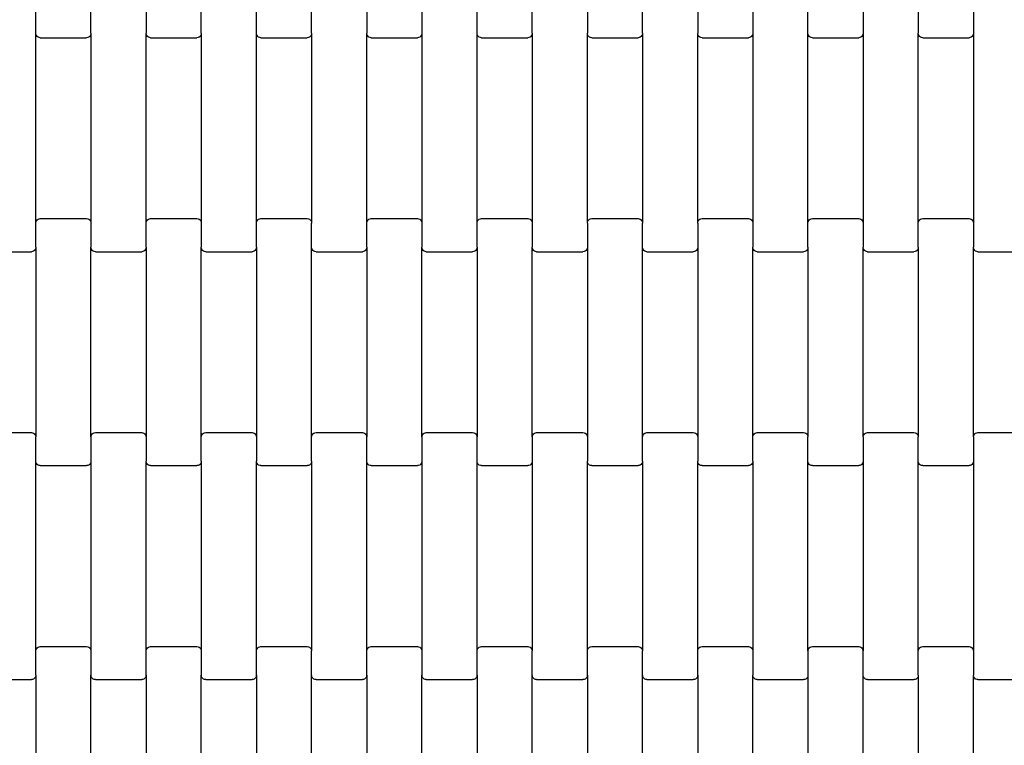
# Model space of a CAD drawing. Units: millimetres. Extents: x 1958 to 19758, y 1248 to 16048.
# Drawn here: x 10608 to 11054, y 8890 to 9219 of the extents above; entities that cross this region are included whole.
import ezdxf

# ---------------------------------------------------------------- set-up
doc = ezdxf.new("R2010")
doc.units = ezdxf.units.MM
doc.layers.add('wymiary 100', color=5, linetype='Continuous')
doc.layers.add('wymiary 100 strefy', color=5, linetype='Continuous')
doc.styles.get("Standard").update_dxf_attribs({"font": 'arial.ttf'})
doc.dimstyles.new('FK_rzuty 100_m', dxfattribs={"dimscale": 100, "dimtxt": 2.5, "dimasz": 2.5, "dimexe": 1.25, "dimexo": 0.625, "dimtad": 1, "dimlfac": 0.001, "dimrnd": 0.01, "dimzin": 1, "dimdsep": 46, "dimtxsty": 'Standard', "dimblk": 'OBLIQUE', "dimblk1": 'ARCHTICK', "dimblk2": 'OBLIQUE', "dimcen": 2.5, "dimadec": 0, "dimazin": 0, "dimtfac": 1, "dimtmove": 0, "dimatfit": 3, "dimfxl": 1, "dimarcsym": 0})
doc.dimstyles.new('FK_rzuty 100_STREFY', dxfattribs={"dimscale": 100, "dimtxt": 4, "dimasz": 2.5, "dimexe": 1.25, "dimexo": 0.625, "dimgap": 1, "dimtad": 1, "dimlfac": 0.001, "dimrnd": 0.01, "dimzin": 1, "dimdsep": 46, "dimtxsty": 'Standard', "dimblk": 'OBLIQUE', "dimcen": 2.5, "dimadec": 0, "dimazin": 0, "dimtfac": 1, "dimtmove": 0, "dimatfit": 3, "dimfxl": 1, "dimarcsym": 0})

# ---------------------------------------------------------------- blocks, each defined once
blk = doc.blocks.new('_Oblique')
at = {"color": 0, "linetype": 'ByBlock', "lineweight": -2}
blk.add_line((-0.5, -0.5), (0.5, 0.5), dxfattribs=at)
blk = doc.blocks.new('*D7')
at = {"layer": 'Defpoints', "color": 0, "transparency": 16777216}
for p in [(7955.88, 9218.4), (13249.25, 9218.4), (13249.25, 5678.23)]:
    blk.add_point(p, dxfattribs=at)
at = {"layer": 'wymiary 100 strefy', "color": 0, "lineweight": -2, "transparency": 16777216}
for p, q in [((7955.88, 9155.9), (7955.88, 5553.23)), ((13249.25, 9155.9), (13249.25, 5553.23)), ((7955.88, 5678.23), (13249.25, 5678.23))]:
    blk.add_line(p, q, dxfattribs=at)
at = {"layer": 'wymiary 100 strefy', "color": 0, "lineweight": -2, "transparency": 16777216, "xscale": 250, "yscale": 250, "zscale": 250, "rotation": 180}
blk.add_blockref('_Oblique', (7955.88, 5678.23), dxfattribs=at)
at = {"layer": 'wymiary 100 strefy', "color": 0, "lineweight": -2, "transparency": 16777216, "xscale": 250, "yscale": 250, "zscale": 250}
blk.add_blockref('_Oblique', (13249.25, 5678.23), dxfattribs=at)
at = {"layer": 'wymiary 100 strefy', "color": 0, "transparency": 16777216, "insert": (10602.56, 5982.46), "char_height": 400, "attachment_point": 5}
blk.add_mtext('5.29 m', dxfattribs=at)
blk = doc.blocks.new('*D9')
at = {"layer": 'Defpoints', "color": 0, "transparency": 16777216}
for p in [(9703.21, 9218.4), (11503.25, 9218.4), (11503.25, 7581.78)]:
    blk.add_point(p, dxfattribs=at)
at = {"layer": 'wymiary 100', "color": 0, "lineweight": -2, "transparency": 16777216}
for p, q in [((9703.21, 9155.9), (9703.21, 7456.78)), ((11503.25, 9155.9), (11503.25, 7456.78)), ((9703.21, 7581.78), (11503.25, 7581.78))]:
    blk.add_line(p, q, dxfattribs=at)
at = {"layer": 'wymiary 100', "color": 0, "lineweight": -2, "transparency": 16777216, "xscale": 250, "yscale": 250, "zscale": 250, "rotation": 180}
blk.add_blockref('_Oblique', (9703.21, 7581.78), dxfattribs=at)
at = {"layer": 'wymiary 100', "color": 0, "lineweight": -2, "transparency": 16777216, "xscale": 250, "yscale": 250, "zscale": 250}
blk.add_blockref('_Oblique', (11503.25, 7581.78), dxfattribs=at)
at = {"layer": 'wymiary 100', "color": 0, "transparency": 16777216, "insert": (10603.23, 7771.93), "char_height": 250, "attachment_point": 5}
blk.add_mtext('1.80', dxfattribs=at)
blk = doc.blocks.new('_ArchTick')
at = {"color": 0, "linetype": 'ByBlock', "const_width": 0.15}
blk.add_lwpolyline([(-0.5, -0.5), (0.5, 0.5)], dxfattribs=at)

msp = doc.modelspace()

# ---------------------------------------------------------------- linework, layer by layer
for p, q in [((10615.201, 9213.094), (10615.201, 9224.068)), ((10640.201, 9213.094), (10640.201, 9224.068)), ((10665.201, 9224.068), (10665.201, 9213.094)), ((10690.201, 9213.094), (10690.201, 9224.068)), ((10715.201, 9213.094), (10715.201, 9224.068)), ((10740.201, 9213.094), (10740.201, 9224.068)), ((10765.201, 9224.068), (10765.201, 9213.094)), ((10790.201, 9224.068), (10790.201, 9213.094)), ((10815.201, 9213.094), (10815.201, 9224.068)), ((10840.201, 9213.094), (10840.201, 9224.068)), ((10865.201, 9224.068), (10865.201, 9213.094)), ((10890.201, 9213.094), (10890.201, 9224.068)), ((10915.201, 9224.068), (10915.201, 9213.094)), ((10940.201, 9224.068), (10940.201, 9213.094)), ((10965.201, 9213.094), (10965.201, 9224.068)), ((10990.201, 9224.068), (10990.201, 9213.094)), ((11015.201, 9224.068), (11015.201, 9213.094)), ((11040.201, 9224.068), (11040.201, 9213.094)), ((10615.269, 9212.573), (10615.201, 9213.094)), ((10615.201, 9127.068), (10615.201, 9213.094)), ((10615.469, 9212.088), (10615.269, 9212.573)), ((10615.787, 9211.671), (10615.469, 9212.088)), ((10639.933, 9212.088), (10639.616, 9211.671)), ((10640.133, 9212.573), (10639.933, 9212.088)), ((10640.201, 9213.094), (10640.133, 9212.573)), ((10640.201, 9213.094), (10640.201, 9127.068)), ((10665.201, 9127.068), (10665.201, 9213.094)), ((10665.269, 9212.573), (10665.201, 9213.094)), ((10665.469, 9212.088), (10665.269, 9212.573)), ((10665.787, 9211.671), (10665.469, 9212.088)), ((10689.933, 9212.088), (10689.616, 9211.671)), ((10690.133, 9212.573), (10689.933, 9212.088)), ((10690.201, 9213.094), (10690.133, 9212.573)), ((10690.201, 9213.094), (10690.201, 9127.068)), ((10715.269, 9212.573), (10715.201, 9213.094)), ((10715.201, 9127.068), (10715.201, 9213.094)), ((10715.469, 9212.088), (10715.269, 9212.573)), ((10715.787, 9211.671), (10715.469, 9212.088)), ((10739.933, 9212.088), (10739.616, 9211.671)), ((10740.133, 9212.573), (10739.933, 9212.088)), ((10740.201, 9213.094), (10740.133, 9212.573)), ((10740.201, 9213.094), (10740.201, 9127.068)), ((10765.201, 9127.068), (10765.201, 9213.094)), ((10765.269, 9212.573), (10765.201, 9213.094)), ((10765.469, 9212.088), (10765.269, 9212.573)), ((10765.787, 9211.671), (10765.469, 9212.088)), ((10789.933, 9212.088), (10789.616, 9211.671)), ((10790.133, 9212.573), (10789.933, 9212.088)), ((10790.201, 9213.094), (10790.133, 9212.573)), ((10790.201, 9213.094), (10790.201, 9127.068)), ((10815.269, 9212.573), (10815.201, 9213.094)), ((10815.201, 9127.068), (10815.201, 9213.094)), ((10815.469, 9212.088), (10815.269, 9212.573)), ((10815.787, 9211.671), (10815.469, 9212.088)), ((10839.933, 9212.088), (10839.616, 9211.671)), ((10840.133, 9212.573), (10839.933, 9212.088)), ((10840.201, 9213.094), (10840.133, 9212.573)), ((10840.201, 9213.094), (10840.201, 9127.068)), ((10865.201, 9127.068), (10865.201, 9213.094)), ((10865.269, 9212.573), (10865.201, 9213.094)), ((10865.469, 9212.088), (10865.269, 9212.573)), ((10865.787, 9211.671), (10865.469, 9212.088)), ((10889.933, 9212.088), (10889.616, 9211.671)), ((10890.133, 9212.573), (10889.933, 9212.088)), ((10890.201, 9213.094), (10890.133, 9212.573)), ((10890.201, 9213.094), (10890.201, 9127.068)), ((10915.201, 9127.068), (10915.201, 9213.094)), ((10915.269, 9212.573), (10915.201, 9213.094)), ((10915.469, 9212.088), (10915.269, 9212.573)), ((10915.787, 9211.671), (10915.469, 9212.088)), ((10939.933, 9212.088), (10939.616, 9211.671)), ((10940.133, 9212.573), (10939.933, 9212.088)), ((10940.201, 9213.094), (10940.133, 9212.573)), ((10940.201, 9213.094), (10940.201, 9127.068)), ((10965.269, 9212.573), (10965.201, 9213.094)), ((10965.201, 9127.068), (10965.201, 9213.094)), ((10965.469, 9212.088), (10965.269, 9212.573)), ((10965.787, 9211.671), (10965.469, 9212.088)), ((10989.933, 9212.088), (10989.616, 9211.671)), ((10990.133, 9212.573), (10989.933, 9212.088)), ((10990.201, 9213.094), (10990.133, 9212.573)), ((10990.201, 9213.094), (10990.201, 9127.068)), ((11015.201, 9127.068), (11015.201, 9213.094)), ((11015.269, 9212.573), (11015.201, 9213.094)), ((11015.469, 9212.088), (11015.269, 9212.573)), ((11015.787, 9211.671), (11015.469, 9212.088)), ((11039.933, 9212.088), (11039.616, 9211.671)), ((11040.133, 9212.573), (11039.933, 9212.088)), ((11040.201, 9213.094), (11040.133, 9212.573)), ((11040.201, 9213.094), (11040.201, 9127.068)), ((10616.201, 9211.351), (10615.787, 9211.671)), ((10616.684, 9211.15), (10616.201, 9211.351)), ((10617.201, 9211.081), (10616.684, 9211.15)), ((10617.201, 9211.081), (10638.201, 9211.081)), ((10638.719, 9211.15), (10638.201, 9211.081)), ((10639.201, 9211.351), (10638.719, 9211.15)), ((10639.616, 9211.671), (10639.201, 9211.351)), ((10666.201, 9211.351), (10665.787, 9211.671)), ((10666.684, 9211.15), (10666.201, 9211.351)), ((10667.201, 9211.081), (10666.684, 9211.15)), ((10667.201, 9211.081), (10688.201, 9211.081)), ((10688.719, 9211.15), (10688.201, 9211.081)), ((10689.201, 9211.351), (10688.719, 9211.15)), ((10689.616, 9211.671), (10689.201, 9211.351)), ((10716.201, 9211.351), (10715.787, 9211.671)), ((10716.684, 9211.15), (10716.201, 9211.351)), ((10717.201, 9211.081), (10716.684, 9211.15)), ((10717.201, 9211.081), (10738.201, 9211.081)), ((10738.719, 9211.15), (10738.201, 9211.081)), ((10739.201, 9211.351), (10738.719, 9211.15)), ((10739.616, 9211.671), (10739.201, 9211.351)), ((10766.201, 9211.351), (10765.787, 9211.671)), ((10766.684, 9211.15), (10766.201, 9211.351)), ((10767.201, 9211.081), (10766.684, 9211.15)), ((10767.201, 9211.081), (10788.201, 9211.081)), ((10788.719, 9211.15), (10788.201, 9211.081)), ((10789.201, 9211.351), (10788.719, 9211.15)), ((10789.616, 9211.671), (10789.201, 9211.351)), ((10816.201, 9211.351), (10815.787, 9211.671)), ((10816.684, 9211.15), (10816.201, 9211.351)), ((10817.201, 9211.081), (10816.684, 9211.15)), ((10817.201, 9211.081), (10838.201, 9211.081)), ((10838.719, 9211.15), (10838.201, 9211.081)), ((10839.201, 9211.351), (10838.719, 9211.15)), ((10839.616, 9211.671), (10839.201, 9211.351)), ((10866.201, 9211.351), (10865.787, 9211.671)), ((10866.684, 9211.15), (10866.201, 9211.351)), ((10867.201, 9211.081), (10866.684, 9211.15)), ((10867.201, 9211.081), (10888.201, 9211.081)), ((10888.719, 9211.15), (10888.201, 9211.081)), ((10889.201, 9211.351), (10888.719, 9211.15)), ((10889.616, 9211.671), (10889.201, 9211.351)), ((10916.201, 9211.351), (10915.787, 9211.671)), ((10916.684, 9211.15), (10916.201, 9211.351)), ((10917.201, 9211.081), (10916.684, 9211.15)), ((10917.201, 9211.081), (10938.201, 9211.081)), ((10938.719, 9211.15), (10938.201, 9211.081)), ((10939.201, 9211.351), (10938.719, 9211.15)), ((10939.616, 9211.671), (10939.201, 9211.351)), ((10966.201, 9211.351), (10965.787, 9211.671)), ((10966.684, 9211.15), (10966.201, 9211.351)), ((10967.201, 9211.081), (10966.684, 9211.15)), ((10967.201, 9211.081), (10988.201, 9211.081)), ((10988.719, 9211.15), (10988.201, 9211.081)), ((10989.201, 9211.351), (10988.719, 9211.15)), ((10989.616, 9211.671), (10989.201, 9211.351)), ((11016.201, 9211.351), (11015.787, 9211.671)), ((11016.684, 9211.15), (11016.201, 9211.351)), ((11017.201, 9211.081), (11016.684, 9211.15)), ((11017.201, 9211.081), (11038.201, 9211.081)), ((11038.719, 9211.15), (11038.201, 9211.081)), ((11039.201, 9211.351), (11038.719, 9211.15)), ((11039.616, 9211.671), (11039.201, 9211.351)), ((10615.201, 9127.068), (10615.269, 9127.589)), ((10615.201, 9116.094), (10615.201, 9127.068)), ((10615.269, 9127.589), (10615.469, 9128.075)), ((10615.469, 9128.075), (10615.787, 9128.492)), ((10615.787, 9128.492), (10616.201, 9128.811)), ((10616.201, 9128.811), (10616.684, 9129.013)), ((10616.684, 9129.013), (10617.201, 9129.081)), ((10617.201, 9129.081), (10638.201, 9129.081)), ((10638.201, 9129.081), (10638.719, 9129.013)), ((10638.719, 9129.013), (10639.201, 9128.811)), ((10639.201, 9128.811), (10639.616, 9128.492)), ((10639.616, 9128.492), (10639.933, 9128.075)), ((10639.933, 9128.075), (10640.133, 9127.589)), ((10640.133, 9127.589), (10640.201, 9127.068)), ((10640.201, 9127.068), (10640.201, 9116.094)), ((10665.201, 9127.068), (10665.269, 9127.589)), ((10665.201, 9116.094), (10665.201, 9127.068)), ((10665.269, 9127.589), (10665.469, 9128.075)), ((10665.469, 9128.075), (10665.787, 9128.492)), ((10665.787, 9128.492), (10666.201, 9128.811)), ((10666.201, 9128.811), (10666.684, 9129.013)), ((10666.684, 9129.013), (10667.201, 9129.081)), ((10667.201, 9129.081), (10688.201, 9129.081)), ((10688.201, 9129.081), (10688.719, 9129.013)), ((10688.719, 9129.013), (10689.201, 9128.811)), ((10689.201, 9128.811), (10689.616, 9128.492)), ((10689.616, 9128.492), (10689.933, 9128.075)), ((10689.933, 9128.075), (10690.133, 9127.589)), ((10690.133, 9127.589), (10690.201, 9127.068)), ((10690.201, 9127.068), (10690.201, 9116.094)), ((10715.201, 9127.068), (10715.269, 9127.589)), ((10715.201, 9116.094), (10715.201, 9127.068)), ((10715.269, 9127.589), (10715.469, 9128.075)), ((10715.469, 9128.075), (10715.787, 9128.492)), ((10715.787, 9128.492), (10716.201, 9128.811)), ((10716.201, 9128.811), (10716.684, 9129.013)), ((10716.684, 9129.013), (10717.201, 9129.081)), ((10717.201, 9129.081), (10738.201, 9129.081)), ((10738.201, 9129.081), (10738.719, 9129.013)), ((10738.719, 9129.013), (10739.201, 9128.811)), ((10739.201, 9128.811), (10739.616, 9128.492)), ((10739.616, 9128.492), (10739.933, 9128.075)), ((10739.933, 9128.075), (10740.133, 9127.589)), ((10740.133, 9127.589), (10740.201, 9127.068)), ((10740.201, 9116.094), (10740.201, 9127.068)), ((10765.201, 9127.068), (10765.269, 9127.589)), ((10765.201, 9116.094), (10765.201, 9127.068)), ((10765.269, 9127.589), (10765.469, 9128.075)), ((10765.469, 9128.075), (10765.787, 9128.492)), ((10765.787, 9128.492), (10766.201, 9128.811)), ((10766.201, 9128.811), (10766.684, 9129.013)), ((10766.684, 9129.013), (10767.201, 9129.081)), ((10767.201, 9129.081), (10788.201, 9129.081)), ((10788.201, 9129.081), (10788.719, 9129.013)), ((10788.719, 9129.013), (10789.201, 9128.811)), ((10789.201, 9128.811), (10789.616, 9128.492)), ((10789.616, 9128.492), (10789.933, 9128.075)), ((10789.933, 9128.075), (10790.133, 9127.589)), ((10790.133, 9127.589), (10790.201, 9127.068)), ((10790.201, 9127.068), (10790.201, 9116.094)), ((10815.201, 9127.068), (10815.269, 9127.589)), ((10815.201, 9116.094), (10815.201, 9127.068)), ((10815.269, 9127.589), (10815.469, 9128.075)), ((10815.469, 9128.075), (10815.787, 9128.492)), ((10815.787, 9128.492), (10816.201, 9128.811)), ((10816.201, 9128.811), (10816.684, 9129.013)), ((10816.684, 9129.013), (10817.201, 9129.081)), ((10817.201, 9129.081), (10838.201, 9129.081)), ((10838.201, 9129.081), (10838.719, 9129.013)), ((10838.719, 9129.013), (10839.201, 9128.811)), ((10839.201, 9128.811), (10839.616, 9128.492)), ((10839.616, 9128.492), (10839.933, 9128.075)), ((10839.933, 9128.075), (10840.133, 9127.589)), ((10840.133, 9127.589), (10840.201, 9127.068)), ((10840.201, 9127.068), (10840.201, 9116.094)), ((10865.201, 9127.068), (10865.269, 9127.589)), ((10865.201, 9127.068), (10865.201, 9116.094)), ((10865.269, 9127.589), (10865.469, 9128.075)), ((10865.469, 9128.075), (10865.787, 9128.492)), ((10865.787, 9128.492), (10866.201, 9128.811)), ((10866.201, 9128.811), (10866.684, 9129.013)), ((10866.684, 9129.013), (10867.201, 9129.081)), ((10867.201, 9129.081), (10888.201, 9129.081)), ((10888.201, 9129.081), (10888.719, 9129.013)), ((10888.719, 9129.013), (10889.201, 9128.811)), ((10889.201, 9128.811), (10889.616, 9128.492)), ((10889.616, 9128.492), (10889.933, 9128.075)), ((10889.933, 9128.075), (10890.133, 9127.589)), ((10890.133, 9127.589), (10890.201, 9127.068)), ((10890.201, 9116.094), (10890.201, 9127.068)), ((10915.201, 9127.068), (10915.269, 9127.589)), ((10915.201, 9127.068), (10915.201, 9116.094)), ((10915.269, 9127.589), (10915.469, 9128.075)), ((10915.469, 9128.075), (10915.787, 9128.492)), ((10915.787, 9128.492), (10916.201, 9128.811)), ((10916.201, 9128.811), (10916.684, 9129.013)), ((10916.684, 9129.013), (10917.201, 9129.081)), ((10917.201, 9129.081), (10938.201, 9129.081)), ((10938.201, 9129.081), (10938.719, 9129.013)), ((10938.719, 9129.013), (10939.201, 9128.811)), ((10939.201, 9128.811), (10939.616, 9128.492)), ((10939.616, 9128.492), (10939.933, 9128.075)), ((10939.933, 9128.075), (10940.133, 9127.589)), ((10940.133, 9127.589), (10940.201, 9127.068)), ((10940.201, 9127.068), (10940.201, 9116.094)), ((10965.201, 9127.068), (10965.269, 9127.589)), ((10965.201, 9116.094), (10965.201, 9127.068)), ((10965.269, 9127.589), (10965.469, 9128.075)), ((10965.469, 9128.075), (10965.787, 9128.492)), ((10965.787, 9128.492), (10966.201, 9128.811)), ((10966.201, 9128.811), (10966.684, 9129.013)), ((10966.684, 9129.013), (10967.201, 9129.081)), ((10967.201, 9129.081), (10988.201, 9129.081)), ((10988.201, 9129.081), (10988.719, 9129.013)), ((10988.719, 9129.013), (10989.201, 9128.811)), ((10989.201, 9128.811), (10989.616, 9128.492)), ((10989.616, 9128.492), (10989.933, 9128.075)), ((10989.933, 9128.075), (10990.133, 9127.589)), ((10990.133, 9127.589), (10990.201, 9127.068)), ((10990.201, 9127.068), (10990.201, 9116.094)), ((11015.201, 9127.068), (11015.269, 9127.589)), ((11015.201, 9116.094), (11015.201, 9127.068)), ((11015.269, 9127.589), (11015.469, 9128.075)), ((11015.469, 9128.075), (11015.787, 9128.492)), ((11015.787, 9128.492), (11016.201, 9128.811)), ((11016.201, 9128.811), (11016.684, 9129.013)), ((11016.684, 9129.013), (11017.201, 9129.081)), ((11017.201, 9129.081), (11038.201, 9129.081)), ((11038.201, 9129.081), (11038.719, 9129.013)), ((11038.719, 9129.013), (11039.201, 9128.811)), ((11039.201, 9128.811), (11039.616, 9128.492)), ((11039.616, 9128.492), (11039.933, 9128.075)), ((11039.933, 9128.075), (11040.133, 9127.589)), ((11040.133, 9127.589), (11040.201, 9127.068)), ((11040.201, 9127.068), (11040.201, 9116.094)), ((10592.201, 9114.081), (10613.201, 9114.081)), ((10613.719, 9114.15), (10613.201, 9114.081)), ((10614.201, 9114.351), (10613.719, 9114.15)), ((10614.616, 9114.671), (10614.201, 9114.351)), ((10614.933, 9115.088), (10614.616, 9114.671)), ((10615.133, 9115.573), (10614.933, 9115.088)), ((10615.201, 9116.094), (10615.133, 9115.573)), ((10615.201, 9116.094), (10615.201, 9030.068)), ((10640.201, 9030.068), (10640.201, 9116.094)), ((10640.269, 9115.573), (10640.201, 9116.094)), ((10640.469, 9115.088), (10640.269, 9115.573)), ((10640.787, 9114.671), (10640.469, 9115.088)), ((10641.201, 9114.351), (10640.787, 9114.671)), ((10641.684, 9114.15), (10641.201, 9114.351)), ((10642.201, 9114.081), (10641.684, 9114.15)), ((10642.201, 9114.081), (10663.201, 9114.081)), ((10663.719, 9114.15), (10663.201, 9114.081)), ((10664.201, 9114.351), (10663.719, 9114.15)), ((10664.616, 9114.671), (10664.201, 9114.351)), ((10664.933, 9115.088), (10664.616, 9114.671)), ((10665.133, 9115.573), (10664.933, 9115.088)), ((10665.201, 9116.094), (10665.133, 9115.573)), ((10665.201, 9116.094), (10665.201, 9030.068)), ((10690.201, 9030.068), (10690.201, 9116.094)), ((10690.269, 9115.573), (10690.201, 9116.094)), ((10690.469, 9115.088), (10690.269, 9115.573)), ((10690.787, 9114.671), (10690.469, 9115.088)), ((10691.201, 9114.351), (10690.787, 9114.671)), ((10691.684, 9114.15), (10691.201, 9114.351)), ((10692.201, 9114.081), (10691.684, 9114.15)), ((10692.201, 9114.081), (10713.201, 9114.081)), ((10713.719, 9114.15), (10713.201, 9114.081)), ((10714.201, 9114.351), (10713.719, 9114.15)), ((10714.616, 9114.671), (10714.201, 9114.351)), ((10714.933, 9115.088), (10714.616, 9114.671)), ((10715.133, 9115.573), (10714.933, 9115.088)), ((10715.201, 9116.094), (10715.133, 9115.573)), ((10715.201, 9116.094), (10715.201, 9030.068)), ((10740.269, 9115.573), (10740.201, 9116.094)), ((10740.201, 9030.068), (10740.201, 9116.094)), ((10740.469, 9115.088), (10740.269, 9115.573)), ((10740.787, 9114.671), (10740.469, 9115.088)), ((10741.201, 9114.351), (10740.787, 9114.671)), ((10741.684, 9114.15), (10741.201, 9114.351)), ((10742.201, 9114.081), (10741.684, 9114.15)), ((10742.201, 9114.081), (10763.201, 9114.081)), ((10763.719, 9114.15), (10763.201, 9114.081)), ((10764.201, 9114.351), (10763.719, 9114.15)), ((10764.616, 9114.671), (10764.201, 9114.351)), ((10764.933, 9115.088), (10764.616, 9114.671)), ((10765.133, 9115.573), (10764.933, 9115.088)), ((10765.201, 9116.094), (10765.133, 9115.573)), ((10765.201, 9116.094), (10765.201, 9030.068)), ((10790.201, 9030.068), (10790.201, 9116.094)), ((10790.269, 9115.573), (10790.201, 9116.094)), ((10790.469, 9115.088), (10790.269, 9115.573)), ((10790.787, 9114.671), (10790.469, 9115.088)), ((10791.201, 9114.351), (10790.787, 9114.671)), ((10791.684, 9114.15), (10791.201, 9114.351)), ((10792.201, 9114.081), (10791.684, 9114.15)), ((10792.201, 9114.081), (10813.201, 9114.081)), ((10813.719, 9114.15), (10813.201, 9114.081)), ((10814.201, 9114.351), (10813.719, 9114.15)), ((10814.616, 9114.671), (10814.201, 9114.351)), ((10814.933, 9115.088), (10814.616, 9114.671)), ((10815.133, 9115.573), (10814.933, 9115.088)), ((10815.201, 9116.094), (10815.133, 9115.573)), ((10815.201, 9116.094), (10815.201, 9030.068)), ((10840.201, 9030.068), (10840.201, 9116.094)), ((10840.269, 9115.573), (10840.201, 9116.094)), ((10840.469, 9115.088), (10840.269, 9115.573)), ((10840.787, 9114.671), (10840.469, 9115.088)), ((10841.201, 9114.351), (10840.787, 9114.671)), ((10841.684, 9114.15), (10841.201, 9114.351)), ((10842.201, 9114.081), (10841.684, 9114.15)), ((10842.201, 9114.081), (10863.201, 9114.081)), ((10863.719, 9114.15), (10863.201, 9114.081)), ((10864.201, 9114.351), (10863.719, 9114.15)), ((10864.616, 9114.671), (10864.201, 9114.351)), ((10864.933, 9115.088), (10864.616, 9114.671)), ((10865.133, 9115.573), (10864.933, 9115.088)), ((10865.201, 9116.094), (10865.133, 9115.573)), ((10865.201, 9116.094), (10865.201, 9030.068)), ((10890.269, 9115.573), (10890.201, 9116.094)), ((10890.201, 9030.068), (10890.201, 9116.094)), ((10890.469, 9115.088), (10890.269, 9115.573)), ((10890.787, 9114.671), (10890.469, 9115.088)), ((10891.201, 9114.351), (10890.787, 9114.671)), ((10891.684, 9114.15), (10891.201, 9114.351)), ((10892.201, 9114.081), (10891.684, 9114.15)), ((10892.201, 9114.081), (10913.201, 9114.081)), ((10913.719, 9114.15), (10913.201, 9114.081)), ((10914.201, 9114.351), (10913.719, 9114.15)), ((10914.616, 9114.671), (10914.201, 9114.351)), ((10914.933, 9115.088), (10914.616, 9114.671)), ((10915.133, 9115.573), (10914.933, 9115.088)), ((10915.201, 9116.094), (10915.133, 9115.573)), ((10915.201, 9116.094), (10915.201, 9030.068)), ((10940.201, 9030.068), (10940.201, 9116.094)), ((10940.269, 9115.573), (10940.201, 9116.094)), ((10940.469, 9115.088), (10940.269, 9115.573)), ((10940.787, 9114.671), (10940.469, 9115.088)), ((10941.201, 9114.351), (10940.787, 9114.671)), ((10941.684, 9114.15), (10941.201, 9114.351)), ((10942.201, 9114.081), (10941.684, 9114.15)), ((10942.201, 9114.081), (10963.201, 9114.081)), ((10963.719, 9114.15), (10963.201, 9114.081)), ((10964.201, 9114.351), (10963.719, 9114.15)), ((10964.616, 9114.671), (10964.201, 9114.351)), ((10964.933, 9115.088), (10964.616, 9114.671)), ((10965.133, 9115.573), (10964.933, 9115.088)), ((10965.201, 9116.094), (10965.133, 9115.573)), ((10965.201, 9116.094), (10965.201, 9030.068)), ((10990.201, 9030.068), (10990.201, 9116.094)), ((10990.269, 9115.573), (10990.201, 9116.094)), ((10990.469, 9115.088), (10990.269, 9115.573)), ((10990.787, 9114.671), (10990.469, 9115.088)), ((10991.201, 9114.351), (10990.787, 9114.671)), ((10991.684, 9114.15), (10991.201, 9114.351)), ((10992.201, 9114.081), (10991.684, 9114.15)), ((10992.201, 9114.081), (11013.201, 9114.081)), ((11013.719, 9114.15), (11013.201, 9114.081)), ((11014.201, 9114.351), (11013.719, 9114.15)), ((11014.616, 9114.671), (11014.201, 9114.351)), ((11014.933, 9115.088), (11014.616, 9114.671)), ((11015.133, 9115.573), (11014.933, 9115.088)), ((11015.201, 9116.094), (11015.133, 9115.573)), ((11015.201, 9116.094), (11015.201, 9030.068)), ((11040.201, 9030.068), (11040.201, 9116.094)), ((11040.269, 9115.573), (11040.201, 9116.094)), ((11040.469, 9115.088), (11040.269, 9115.573)), ((11040.787, 9114.671), (11040.469, 9115.088)), ((11041.201, 9114.351), (11040.787, 9114.671)), ((11041.684, 9114.15), (11041.201, 9114.351)), ((11042.201, 9114.081), (11041.684, 9114.15)), ((11042.201, 9114.081), (11063.201, 9114.081)), ((10592.201, 9032.081), (10613.201, 9032.081)), ((10613.201, 9032.081), (10613.719, 9032.013)), ((10613.719, 9032.013), (10614.201, 9031.811)), ((10614.201, 9031.811), (10614.616, 9031.492)), ((10614.616, 9031.492), (10614.933, 9031.075)), ((10614.933, 9031.075), (10615.133, 9030.589)), ((10615.133, 9030.589), (10615.201, 9030.068)), ((10615.201, 9019.094), (10615.201, 9030.068)), ((10640.201, 9030.068), (10640.269, 9030.589)), ((10640.201, 9030.068), (10640.201, 9019.094)), ((10640.269, 9030.589), (10640.469, 9031.075)), ((10640.469, 9031.075), (10640.787, 9031.492)), ((10640.787, 9031.492), (10641.201, 9031.811)), ((10641.201, 9031.811), (10641.684, 9032.013)), ((10641.684, 9032.013), (10642.201, 9032.081)), ((10642.201, 9032.081), (10663.201, 9032.081)), ((10663.201, 9032.081), (10663.719, 9032.013)), ((10663.719, 9032.013), (10664.201, 9031.811)), ((10664.201, 9031.811), (10664.616, 9031.492)), ((10664.616, 9031.492), (10664.933, 9031.075)), ((10664.933, 9031.075), (10665.133, 9030.589)), ((10665.133, 9030.589), (10665.201, 9030.068)), ((10665.201, 9030.068), (10665.201, 9019.094)), ((10690.201, 9030.068), (10690.269, 9030.589)), ((10690.201, 9019.094), (10690.201, 9030.068)), ((10690.269, 9030.589), (10690.469, 9031.075)), ((10690.469, 9031.075), (10690.787, 9031.492)), ((10690.787, 9031.492), (10691.201, 9031.811)), ((10691.201, 9031.811), (10691.684, 9032.013)), ((10691.684, 9032.013), (10692.201, 9032.081)), ((10692.201, 9032.081), (10713.201, 9032.081)), ((10713.201, 9032.081), (10713.719, 9032.013)), ((10713.719, 9032.013), (10714.201, 9031.811)), ((10714.201, 9031.811), (10714.616, 9031.492)), ((10714.616, 9031.492), (10714.933, 9031.075)), ((10714.933, 9031.075), (10715.133, 9030.589)), ((10715.133, 9030.589), (10715.201, 9030.068)), ((10715.201, 9030.068), (10715.201, 9019.094)), ((10740.201, 9030.068), (10740.269, 9030.589)), ((10740.201, 9019.094), (10740.201, 9030.068)), ((10740.269, 9030.589), (10740.469, 9031.075)), ((10740.469, 9031.075), (10740.787, 9031.492)), ((10740.787, 9031.492), (10741.201, 9031.811)), ((10741.201, 9031.811), (10741.684, 9032.013)), ((10741.684, 9032.013), (10742.201, 9032.081)), ((10742.201, 9032.081), (10763.201, 9032.081)), ((10763.201, 9032.081), (10763.719, 9032.013)), ((10763.719, 9032.013), (10764.201, 9031.811)), ((10764.201, 9031.811), (10764.616, 9031.492)), ((10764.616, 9031.492), (10764.933, 9031.075)), ((10764.933, 9031.075), (10765.133, 9030.589)), ((10765.133, 9030.589), (10765.201, 9030.068)), ((10765.201, 9019.094), (10765.201, 9030.068)), ((10790.201, 9030.068), (10790.269, 9030.589)), ((10790.201, 9030.068), (10790.201, 9019.094)), ((10790.269, 9030.589), (10790.469, 9031.075)), ((10790.469, 9031.075), (10790.787, 9031.492)), ((10790.787, 9031.492), (10791.201, 9031.811)), ((10791.201, 9031.811), (10791.684, 9032.013)), ((10791.684, 9032.013), (10792.201, 9032.081)), ((10792.201, 9032.081), (10813.201, 9032.081)), ((10813.201, 9032.081), (10813.719, 9032.013)), ((10813.719, 9032.013), (10814.201, 9031.811)), ((10814.201, 9031.811), (10814.616, 9031.492)), ((10814.616, 9031.492), (10814.933, 9031.075)), ((10814.933, 9031.075), (10815.133, 9030.589)), ((10815.133, 9030.589), (10815.201, 9030.068)), ((10815.201, 9019.094), (10815.201, 9030.068)), ((10840.201, 9030.068), (10840.269, 9030.589)), ((10840.201, 9030.068), (10840.201, 9019.094)), ((10840.269, 9030.589), (10840.469, 9031.075)), ((10840.469, 9031.075), (10840.787, 9031.492)), ((10840.787, 9031.492), (10841.201, 9031.811)), ((10841.201, 9031.811), (10841.684, 9032.013)), ((10841.684, 9032.013), (10842.201, 9032.081)), ((10842.201, 9032.081), (10863.201, 9032.081)), ((10863.201, 9032.081), (10863.719, 9032.013)), ((10863.719, 9032.013), (10864.201, 9031.811)), ((10864.201, 9031.811), (10864.616, 9031.492)), ((10864.616, 9031.492), (10864.933, 9031.075)), ((10864.933, 9031.075), (10865.133, 9030.589)), ((10865.133, 9030.589), (10865.201, 9030.068)), ((10865.201, 9030.068), (10865.201, 9019.094)), ((10890.201, 9030.068), (10890.269, 9030.589)), ((10890.201, 9019.094), (10890.201, 9030.068)), ((10890.269, 9030.589), (10890.469, 9031.075)), ((10890.469, 9031.075), (10890.787, 9031.492)), ((10890.787, 9031.492), (10891.201, 9031.811)), ((10891.201, 9031.811), (10891.684, 9032.013)), ((10891.684, 9032.013), (10892.201, 9032.081)), ((10892.201, 9032.081), (10913.201, 9032.081)), ((10913.201, 9032.081), (10913.719, 9032.013)), ((10913.719, 9032.013), (10914.201, 9031.811)), ((10914.201, 9031.811), (10914.616, 9031.492)), ((10914.616, 9031.492), (10914.933, 9031.075)), ((10914.933, 9031.075), (10915.133, 9030.589)), ((10915.133, 9030.589), (10915.201, 9030.068)), ((10915.201, 9030.068), (10915.201, 9019.094)), ((10940.201, 9030.068), (10940.269, 9030.589)), ((10940.201, 9019.094), (10940.201, 9030.068)), ((10940.269, 9030.589), (10940.469, 9031.075)), ((10940.469, 9031.075), (10940.787, 9031.492)), ((10940.787, 9031.492), (10941.201, 9031.811)), ((10941.201, 9031.811), (10941.684, 9032.013)), ((10941.684, 9032.013), (10942.201, 9032.081)), ((10942.201, 9032.081), (10963.201, 9032.081)), ((10963.201, 9032.081), (10963.719, 9032.013)), ((10963.719, 9032.013), (10964.201, 9031.811)), ((10964.201, 9031.811), (10964.616, 9031.492)), ((10964.616, 9031.492), (10964.933, 9031.075)), ((10964.933, 9031.075), (10965.133, 9030.589)), ((10965.133, 9030.589), (10965.201, 9030.068)), ((10965.201, 9019.094), (10965.201, 9030.068)), ((10990.201, 9030.068), (10990.269, 9030.589)), ((10990.201, 9030.068), (10990.201, 9019.094)), ((10990.269, 9030.589), (10990.469, 9031.075)), ((10990.469, 9031.075), (10990.787, 9031.492)), ((10990.787, 9031.492), (10991.201, 9031.811)), ((10991.201, 9031.811), (10991.684, 9032.013)), ((10991.684, 9032.013), (10992.201, 9032.081)), ((10992.201, 9032.081), (11013.201, 9032.081)), ((11013.201, 9032.081), (11013.719, 9032.013)), ((11013.719, 9032.013), (11014.201, 9031.811)), ((11014.201, 9031.811), (11014.616, 9031.492)), ((11014.616, 9031.492), (11014.933, 9031.075)), ((11014.933, 9031.075), (11015.133, 9030.589)), ((11015.133, 9030.589), (11015.201, 9030.068)), ((11015.201, 9019.094), (11015.201, 9030.068)), ((11040.201, 9030.068), (11040.269, 9030.589)), ((11040.201, 9030.068), (11040.201, 9019.094)), ((11040.269, 9030.589), (11040.469, 9031.075)), ((11040.469, 9031.075), (11040.787, 9031.492)), ((11040.787, 9031.492), (11041.201, 9031.811)), ((11041.201, 9031.811), (11041.684, 9032.013)), ((11041.684, 9032.013), (11042.201, 9032.081)), ((11042.201, 9032.081), (11063.201, 9032.081)), ((10615.269, 9018.573), (10615.201, 9019.094)), ((10615.201, 8933.068), (10615.201, 9019.094)), ((10615.469, 9018.088), (10615.269, 9018.573)), ((10615.787, 9017.671), (10615.469, 9018.088)), ((10616.201, 9017.351), (10615.787, 9017.671)), ((10616.684, 9017.15), (10616.201, 9017.351)), ((10617.201, 9017.081), (10616.684, 9017.15)), ((10617.201, 9017.081), (10638.201, 9017.081)), ((10638.719, 9017.15), (10638.201, 9017.081)), ((10639.201, 9017.351), (10638.719, 9017.15)), ((10639.616, 9017.671), (10639.201, 9017.351)), ((10639.933, 9018.088), (10639.616, 9017.671)), ((10640.133, 9018.573), (10639.933, 9018.088)), ((10640.201, 9019.094), (10640.133, 9018.573)), ((10640.201, 9019.094), (10640.201, 8933.068)), ((10665.201, 8933.068), (10665.201, 9019.094)), ((10665.269, 9018.573), (10665.201, 9019.094)), ((10665.469, 9018.088), (10665.269, 9018.573)), ((10665.787, 9017.671), (10665.469, 9018.088)), ((10666.201, 9017.351), (10665.787, 9017.671)), ((10666.684, 9017.15), (10666.201, 9017.351)), ((10667.201, 9017.081), (10666.684, 9017.15)), ((10667.201, 9017.081), (10688.201, 9017.081)), ((10688.719, 9017.15), (10688.201, 9017.081)), ((10689.201, 9017.351), (10688.719, 9017.15)), ((10689.616, 9017.671), (10689.201, 9017.351)), ((10689.933, 9018.088), (10689.616, 9017.671)), ((10690.133, 9018.573), (10689.933, 9018.088)), ((10690.201, 9019.094), (10690.133, 9018.573)), ((10690.201, 9019.094), (10690.201, 8933.068)), ((10715.201, 8933.068), (10715.201, 9019.094)), ((10715.269, 9018.573), (10715.201, 9019.094)), ((10715.469, 9018.088), (10715.269, 9018.573)), ((10715.787, 9017.671), (10715.469, 9018.088)), ((10716.201, 9017.351), (10715.787, 9017.671)), ((10716.684, 9017.15), (10716.201, 9017.351)), ((10717.201, 9017.081), (10716.684, 9017.15)), ((10717.201, 9017.081), (10738.201, 9017.081)), ((10738.719, 9017.15), (10738.201, 9017.081)), ((10739.201, 9017.351), (10738.719, 9017.15)), ((10739.616, 9017.671), (10739.201, 9017.351)), ((10739.933, 9018.088), (10739.616, 9017.671)), ((10740.133, 9018.573), (10739.933, 9018.088)), ((10740.201, 9019.094), (10740.133, 9018.573)), ((10740.201, 9019.094), (10740.201, 8933.068)), ((10765.269, 9018.573), (10765.201, 9019.094)), ((10765.201, 8933.068), (10765.201, 9019.094)), ((10765.469, 9018.088), (10765.269, 9018.573)), ((10765.787, 9017.671), (10765.469, 9018.088)), ((10766.201, 9017.351), (10765.787, 9017.671)), ((10766.684, 9017.15), (10766.201, 9017.351)), ((10767.201, 9017.081), (10766.684, 9017.15)), ((10767.201, 9017.081), (10788.201, 9017.081)), ((10788.719, 9017.15), (10788.201, 9017.081)), ((10789.201, 9017.351), (10788.719, 9017.15)), ((10789.616, 9017.671), (10789.201, 9017.351)), ((10789.933, 9018.088), (10789.616, 9017.671)), ((10790.133, 9018.573), (10789.933, 9018.088)), ((10790.201, 9019.094), (10790.133, 9018.573)), ((10790.201, 9019.094), (10790.201, 8933.068)), ((10815.269, 9018.573), (10815.201, 9019.094)), ((10815.201, 8933.068), (10815.201, 9019.094)), ((10815.469, 9018.088), (10815.269, 9018.573)), ((10815.787, 9017.671), (10815.469, 9018.088)), ((10816.201, 9017.351), (10815.787, 9017.671)), ((10816.684, 9017.15), (10816.201, 9017.351)), ((10817.201, 9017.081), (10816.684, 9017.15)), ((10817.201, 9017.081), (10838.201, 9017.081)), ((10838.719, 9017.15), (10838.201, 9017.081)), ((10839.201, 9017.351), (10838.719, 9017.15)), ((10839.616, 9017.671), (10839.201, 9017.351)), ((10839.933, 9018.088), (10839.616, 9017.671)), ((10840.133, 9018.573), (10839.933, 9018.088)), ((10840.201, 9019.094), (10840.133, 9018.573)), ((10840.201, 9019.094), (10840.201, 8933.068)), ((10865.201, 8933.068), (10865.201, 9019.094)), ((10865.269, 9018.573), (10865.201, 9019.094)), ((10865.469, 9018.088), (10865.269, 9018.573)), ((10865.787, 9017.671), (10865.469, 9018.088)), ((10866.201, 9017.351), (10865.787, 9017.671)), ((10866.684, 9017.15), (10866.201, 9017.351)), ((10867.201, 9017.081), (10866.684, 9017.15)), ((10867.201, 9017.081), (10888.201, 9017.081)), ((10888.719, 9017.15), (10888.201, 9017.081)), ((10889.201, 9017.351), (10888.719, 9017.15)), ((10889.616, 9017.671), (10889.201, 9017.351)), ((10889.933, 9018.088), (10889.616, 9017.671)), ((10890.133, 9018.573), (10889.933, 9018.088)), ((10890.201, 9019.094), (10890.133, 9018.573)), ((10890.201, 9019.094), (10890.201, 8933.068)), ((10915.201, 8933.068), (10915.201, 9019.094)), ((10915.269, 9018.573), (10915.201, 9019.094)), ((10915.469, 9018.088), (10915.269, 9018.573)), ((10915.787, 9017.671), (10915.469, 9018.088)), ((10916.201, 9017.351), (10915.787, 9017.671)), ((10916.684, 9017.15), (10916.201, 9017.351)), ((10917.201, 9017.081), (10916.684, 9017.15)), ((10917.201, 9017.081), (10938.201, 9017.081)), ((10938.719, 9017.15), (10938.201, 9017.081)), ((10939.201, 9017.351), (10938.719, 9017.15)), ((10939.616, 9017.671), (10939.201, 9017.351)), ((10939.933, 9018.088), (10939.616, 9017.671)), ((10940.133, 9018.573), (10939.933, 9018.088)), ((10940.201, 9019.094), (10940.133, 9018.573)), ((10940.201, 9019.094), (10940.201, 8933.068)), ((10965.269, 9018.573), (10965.201, 9019.094)), ((10965.201, 8933.068), (10965.201, 9019.094)), ((10965.469, 9018.088), (10965.269, 9018.573)), ((10965.787, 9017.671), (10965.469, 9018.088)), ((10966.201, 9017.351), (10965.787, 9017.671)), ((10966.684, 9017.15), (10966.201, 9017.351)), ((10967.201, 9017.081), (10966.684, 9017.15)), ((10967.201, 9017.081), (10988.201, 9017.081)), ((10988.719, 9017.15), (10988.201, 9017.081)), ((10989.201, 9017.351), (10988.719, 9017.15)), ((10989.616, 9017.671), (10989.201, 9017.351)), ((10989.933, 9018.088), (10989.616, 9017.671)), ((10990.133, 9018.573), (10989.933, 9018.088)), ((10990.201, 9019.094), (10990.133, 9018.573)), ((10990.201, 9019.094), (10990.201, 8933.068)), ((11015.269, 9018.573), (11015.201, 9019.094)), ((11015.201, 8933.068), (11015.201, 9019.094)), ((11015.469, 9018.088), (11015.269, 9018.573)), ((11015.787, 9017.671), (11015.469, 9018.088)), ((11016.201, 9017.351), (11015.787, 9017.671)), ((11016.684, 9017.15), (11016.201, 9017.351)), ((11017.201, 9017.081), (11016.684, 9017.15)), ((11017.201, 9017.081), (11038.201, 9017.081)), ((11038.719, 9017.15), (11038.201, 9017.081)), ((11039.201, 9017.351), (11038.719, 9017.15)), ((11039.616, 9017.671), (11039.201, 9017.351)), ((11039.933, 9018.088), (11039.616, 9017.671)), ((11040.133, 9018.573), (11039.933, 9018.088)), ((11040.201, 9019.094), (11040.133, 9018.573)), ((11040.201, 9019.094), (11040.201, 8933.068)), ((10616.684, 8935.013), (10617.201, 8935.081)), ((10617.201, 8935.081), (10638.201, 8935.081)), ((10638.201, 8935.081), (10638.719, 8935.013)), ((10666.684, 8935.013), (10667.201, 8935.081)), ((10667.201, 8935.081), (10688.201, 8935.081)), ((10688.201, 8935.081), (10688.719, 8935.013)), ((10716.684, 8935.013), (10717.201, 8935.081)), ((10717.201, 8935.081), (10738.201, 8935.081)), ((10738.201, 8935.081), (10738.719, 8935.013)), ((10766.684, 8935.013), (10767.201, 8935.081)), ((10767.201, 8935.081), (10788.201, 8935.081)), ((10788.201, 8935.081), (10788.719, 8935.013)), ((10816.684, 8935.013), (10817.201, 8935.081)), ((10817.201, 8935.081), (10838.201, 8935.081)), ((10838.201, 8935.081), (10838.719, 8935.013)), ((10866.684, 8935.013), (10867.201, 8935.081)), ((10867.201, 8935.081), (10888.201, 8935.081)), ((10888.201, 8935.081), (10888.719, 8935.013)), ((10916.684, 8935.013), (10917.201, 8935.081)), ((10917.201, 8935.081), (10938.201, 8935.081)), ((10938.201, 8935.081), (10938.719, 8935.013)), ((10966.684, 8935.013), (10967.201, 8935.081)), ((10967.201, 8935.081), (10988.201, 8935.081)), ((10988.201, 8935.081), (10988.719, 8935.013)), ((11016.684, 8935.013), (11017.201, 8935.081)), ((11017.201, 8935.081), (11038.201, 8935.081)), ((11038.201, 8935.081), (11038.719, 8935.013)), ((10615.201, 8933.068), (10615.269, 8933.589)), ((10615.201, 8922.094), (10615.201, 8933.068)), ((10615.269, 8933.589), (10615.469, 8934.075)), ((10615.469, 8934.075), (10615.787, 8934.492)), ((10615.787, 8934.492), (10616.201, 8934.811)), ((10616.201, 8934.811), (10616.684, 8935.013)), ((10638.719, 8935.013), (10639.201, 8934.811)), ((10639.201, 8934.811), (10639.616, 8934.492)), ((10639.616, 8934.492), (10639.933, 8934.075)), ((10639.933, 8934.075), (10640.133, 8933.589)), ((10640.133, 8933.589), (10640.201, 8933.068)), ((10640.201, 8933.068), (10640.201, 8922.094)), ((10665.201, 8933.068), (10665.269, 8933.589)), ((10665.201, 8922.094), (10665.201, 8933.068)), ((10665.269, 8933.589), (10665.469, 8934.075)), ((10665.469, 8934.075), (10665.787, 8934.492)), ((10665.787, 8934.492), (10666.201, 8934.811)), ((10666.201, 8934.811), (10666.684, 8935.013)), ((10688.719, 8935.013), (10689.201, 8934.811)), ((10689.201, 8934.811), (10689.616, 8934.492)), ((10689.616, 8934.492), (10689.933, 8934.075)), ((10689.933, 8934.075), (10690.133, 8933.589)), ((10690.133, 8933.589), (10690.201, 8933.068)), ((10690.201, 8933.068), (10690.201, 8922.094)), ((10715.201, 8933.068), (10715.269, 8933.589)), ((10715.201, 8922.094), (10715.201, 8933.068)), ((10715.269, 8933.589), (10715.469, 8934.075)), ((10715.469, 8934.075), (10715.787, 8934.492)), ((10715.787, 8934.492), (10716.201, 8934.811)), ((10716.201, 8934.811), (10716.684, 8935.013)), ((10738.719, 8935.013), (10739.201, 8934.811)), ((10739.201, 8934.811), (10739.616, 8934.492)), ((10739.616, 8934.492), (10739.933, 8934.075)), ((10739.933, 8934.075), (10740.133, 8933.589)), ((10740.133, 8933.589), (10740.201, 8933.068)), ((10740.201, 8922.094), (10740.201, 8933.068)), ((10765.201, 8933.068), (10765.269, 8933.589)), ((10765.201, 8922.094), (10765.201, 8933.068)), ((10765.269, 8933.589), (10765.469, 8934.075)), ((10765.469, 8934.075), (10765.787, 8934.492)), ((10765.787, 8934.492), (10766.201, 8934.811)), ((10766.201, 8934.811), (10766.684, 8935.013)), ((10788.719, 8935.013), (10789.201, 8934.811)), ((10789.201, 8934.811), (10789.616, 8934.492)), ((10789.616, 8934.492), (10789.933, 8934.075)), ((10789.933, 8934.075), (10790.133, 8933.589)), ((10790.133, 8933.589), (10790.201, 8933.068)), ((10790.201, 8933.068), (10790.201, 8922.094)), ((10815.201, 8933.068), (10815.269, 8933.589)), ((10815.201, 8922.094), (10815.201, 8933.068)), ((10815.269, 8933.589), (10815.469, 8934.075)), ((10815.469, 8934.075), (10815.787, 8934.492)), ((10815.787, 8934.492), (10816.201, 8934.811)), ((10816.201, 8934.811), (10816.684, 8935.013)), ((10838.719, 8935.013), (10839.201, 8934.811)), ((10839.201, 8934.811), (10839.616, 8934.492)), ((10839.616, 8934.492), (10839.933, 8934.075)), ((10839.933, 8934.075), (10840.133, 8933.589)), ((10840.133, 8933.589), (10840.201, 8933.068)), ((10840.201, 8922.094), (10840.201, 8933.068)), ((10865.201, 8933.068), (10865.269, 8933.589)), ((10865.201, 8922.094), (10865.201, 8933.068)), ((10865.269, 8933.589), (10865.469, 8934.075)), ((10865.469, 8934.075), (10865.787, 8934.492)), ((10865.787, 8934.492), (10866.201, 8934.811)), ((10866.201, 8934.811), (10866.684, 8935.013)), ((10888.719, 8935.013), (10889.201, 8934.811)), ((10889.201, 8934.811), (10889.616, 8934.492)), ((10889.616, 8934.492), (10889.933, 8934.075)), ((10889.933, 8934.075), (10890.133, 8933.589)), ((10890.133, 8933.589), (10890.201, 8933.068)), ((10890.201, 8922.094), (10890.201, 8933.068)), ((10915.201, 8933.068), (10915.269, 8933.589)), ((10915.201, 8922.094), (10915.201, 8933.068)), ((10915.269, 8933.589), (10915.469, 8934.075)), ((10915.469, 8934.075), (10915.787, 8934.492)), ((10915.787, 8934.492), (10916.201, 8934.811)), ((10916.201, 8934.811), (10916.684, 8935.013)), ((10938.719, 8935.013), (10939.201, 8934.811)), ((10939.201, 8934.811), (10939.616, 8934.492)), ((10939.616, 8934.492), (10939.933, 8934.075)), ((10939.933, 8934.075), (10940.133, 8933.589)), ((10940.133, 8933.589), (10940.201, 8933.068)), ((10940.201, 8933.068), (10940.201, 8922.094)), ((10965.201, 8933.068), (10965.269, 8933.589)), ((10965.201, 8933.068), (10965.201, 8922.094)), ((10965.269, 8933.589), (10965.469, 8934.075)), ((10965.469, 8934.075), (10965.787, 8934.492)), ((10965.787, 8934.492), (10966.201, 8934.811)), ((10966.201, 8934.811), (10966.684, 8935.013)), ((10988.719, 8935.013), (10989.201, 8934.811)), ((10989.201, 8934.811), (10989.616, 8934.492)), ((10989.616, 8934.492), (10989.933, 8934.075)), ((10989.933, 8934.075), (10990.133, 8933.589)), ((10990.133, 8933.589), (10990.201, 8933.068)), ((10990.201, 8922.094), (10990.201, 8933.068)), ((11015.201, 8933.068), (11015.269, 8933.589)), ((11015.201, 8922.094), (11015.201, 8933.068)), ((11015.269, 8933.589), (11015.469, 8934.075)), ((11015.469, 8934.075), (11015.787, 8934.492)), ((11015.787, 8934.492), (11016.201, 8934.811)), ((11016.201, 8934.811), (11016.684, 8935.013)), ((11038.719, 8935.013), (11039.201, 8934.811)), ((11039.201, 8934.811), (11039.616, 8934.492)), ((11039.616, 8934.492), (11039.933, 8934.075)), ((11039.933, 8934.075), (11040.133, 8933.589)), ((11040.133, 8933.589), (11040.201, 8933.068)), ((11040.201, 8933.068), (11040.201, 8922.094)), ((10615.201, 8922.094), (10615.133, 8921.573)), ((10615.201, 8922.094), (10615.201, 8836.068)), ((10640.201, 8836.068), (10640.201, 8922.094)), ((10640.269, 8921.573), (10640.201, 8922.094)), ((10665.201, 8922.094), (10665.133, 8921.573)), ((10665.201, 8922.094), (10665.201, 8836.068)), ((10690.201, 8836.068), (10690.201, 8922.094)), ((10690.269, 8921.573), (10690.201, 8922.094)), ((10715.201, 8922.094), (10715.133, 8921.573)), ((10715.201, 8922.094), (10715.201, 8836.068)), ((10740.269, 8921.573), (10740.201, 8922.094)), ((10740.201, 8836.068), (10740.201, 8922.094)), ((10765.201, 8922.094), (10765.133, 8921.573)), ((10765.201, 8922.094), (10765.201, 8836.068)), ((10790.201, 8836.068), (10790.201, 8922.094)), ((10790.269, 8921.573), (10790.201, 8922.094)), ((10815.201, 8922.094), (10815.133, 8921.573)), ((10815.201, 8922.094), (10815.201, 8836.068)), ((10840.269, 8921.573), (10840.201, 8922.094)), ((10840.201, 8836.068), (10840.201, 8922.094)), ((10865.201, 8922.094), (10865.133, 8921.573)), ((10865.201, 8922.094), (10865.201, 8836.068)), ((10890.269, 8921.573), (10890.201, 8922.094)), ((10890.201, 8836.068), (10890.201, 8922.094)), ((10915.201, 8922.094), (10915.133, 8921.573)), ((10915.201, 8922.094), (10915.201, 8836.068)), ((10940.201, 8836.068), (10940.201, 8922.094)), ((10940.269, 8921.573), (10940.201, 8922.094)), ((10965.201, 8922.094), (10965.133, 8921.573)), ((10965.201, 8922.094), (10965.201, 8836.068)), ((10990.269, 8921.573), (10990.201, 8922.094)), ((10990.201, 8836.068), (10990.201, 8922.094)), ((11015.201, 8922.094), (11015.133, 8921.573)), ((11015.201, 8922.094), (11015.201, 8836.068)), ((11040.201, 8836.068), (11040.201, 8922.094)), ((11040.269, 8921.573), (11040.201, 8922.094)), ((10592.201, 8920.081), (10613.201, 8920.081)), ((10613.719, 8920.15), (10613.201, 8920.081)), ((10614.201, 8920.351), (10613.719, 8920.15)), ((10614.616, 8920.671), (10614.201, 8920.351)), ((10614.933, 8921.088), (10614.616, 8920.671)), ((10615.133, 8921.573), (10614.933, 8921.088)), ((10640.469, 8921.088), (10640.269, 8921.573)), ((10640.787, 8920.671), (10640.469, 8921.088)), ((10641.201, 8920.351), (10640.787, 8920.671)), ((10641.684, 8920.15), (10641.201, 8920.351)), ((10642.201, 8920.081), (10641.684, 8920.15)), ((10642.201, 8920.081), (10663.201, 8920.081)), ((10663.719, 8920.15), (10663.201, 8920.081)), ((10664.201, 8920.351), (10663.719, 8920.15)), ((10664.616, 8920.671), (10664.201, 8920.351)), ((10664.933, 8921.088), (10664.616, 8920.671)), ((10665.133, 8921.573), (10664.933, 8921.088)), ((10690.469, 8921.088), (10690.269, 8921.573)), ((10690.787, 8920.671), (10690.469, 8921.088)), ((10691.201, 8920.351), (10690.787, 8920.671)), ((10691.684, 8920.15), (10691.201, 8920.351)), ((10692.201, 8920.081), (10691.684, 8920.15)), ((10692.201, 8920.081), (10713.201, 8920.081)), ((10713.719, 8920.15), (10713.201, 8920.081)), ((10714.201, 8920.351), (10713.719, 8920.15)), ((10714.616, 8920.671), (10714.201, 8920.351)), ((10714.933, 8921.088), (10714.616, 8920.671)), ((10715.133, 8921.573), (10714.933, 8921.088)), ((10740.469, 8921.088), (10740.269, 8921.573)), ((10740.787, 8920.671), (10740.469, 8921.088)), ((10741.201, 8920.351), (10740.787, 8920.671)), ((10741.684, 8920.15), (10741.201, 8920.351)), ((10742.201, 8920.081), (10741.684, 8920.15)), ((10742.201, 8920.081), (10763.201, 8920.081)), ((10763.719, 8920.15), (10763.201, 8920.081)), ((10764.201, 8920.351), (10763.719, 8920.15)), ((10764.616, 8920.671), (10764.201, 8920.351)), ((10764.933, 8921.088), (10764.616, 8920.671)), ((10765.133, 8921.573), (10764.933, 8921.088)), ((10790.469, 8921.088), (10790.269, 8921.573)), ((10790.787, 8920.671), (10790.469, 8921.088)), ((10791.201, 8920.351), (10790.787, 8920.671)), ((10791.684, 8920.15), (10791.201, 8920.351)), ((10792.201, 8920.081), (10791.684, 8920.15)), ((10792.201, 8920.081), (10813.201, 8920.081)), ((10813.719, 8920.15), (10813.201, 8920.081)), ((10814.201, 8920.351), (10813.719, 8920.15)), ((10814.616, 8920.671), (10814.201, 8920.351)), ((10814.933, 8921.088), (10814.616, 8920.671)), ((10815.133, 8921.573), (10814.933, 8921.088)), ((10840.469, 8921.088), (10840.269, 8921.573)), ((10840.787, 8920.671), (10840.469, 8921.088)), ((10841.201, 8920.351), (10840.787, 8920.671)), ((10841.684, 8920.15), (10841.201, 8920.351)), ((10842.201, 8920.081), (10841.684, 8920.15)), ((10842.201, 8920.081), (10863.201, 8920.081)), ((10863.719, 8920.15), (10863.201, 8920.081)), ((10864.201, 8920.351), (10863.719, 8920.15)), ((10864.616, 8920.671), (10864.201, 8920.351)), ((10864.933, 8921.088), (10864.616, 8920.671)), ((10865.133, 8921.573), (10864.933, 8921.088)), ((10890.469, 8921.088), (10890.269, 8921.573)), ((10890.787, 8920.671), (10890.469, 8921.088)), ((10891.201, 8920.351), (10890.787, 8920.671)), ((10891.684, 8920.15), (10891.201, 8920.351)), ((10892.201, 8920.081), (10891.684, 8920.15)), ((10892.201, 8920.081), (10913.201, 8920.081)), ((10913.719, 8920.15), (10913.201, 8920.081)), ((10914.201, 8920.351), (10913.719, 8920.15)), ((10914.616, 8920.671), (10914.201, 8920.351)), ((10914.933, 8921.088), (10914.616, 8920.671)), ((10915.133, 8921.573), (10914.933, 8921.088)), ((10940.469, 8921.088), (10940.269, 8921.573)), ((10940.787, 8920.671), (10940.469, 8921.088)), ((10941.201, 8920.351), (10940.787, 8920.671)), ((10941.684, 8920.15), (10941.201, 8920.351)), ((10942.201, 8920.081), (10941.684, 8920.15)), ((10942.201, 8920.081), (10963.201, 8920.081)), ((10963.719, 8920.15), (10963.201, 8920.081)), ((10964.201, 8920.351), (10963.719, 8920.15)), ((10964.616, 8920.671), (10964.201, 8920.351)), ((10964.933, 8921.088), (10964.616, 8920.671)), ((10965.133, 8921.573), (10964.933, 8921.088)), ((10990.469, 8921.088), (10990.269, 8921.573)), ((10990.787, 8920.671), (10990.469, 8921.088)), ((10991.201, 8920.351), (10990.787, 8920.671)), ((10991.684, 8920.15), (10991.201, 8920.351)), ((10992.201, 8920.081), (10991.684, 8920.15)), ((10992.201, 8920.081), (11013.201, 8920.081)), ((11013.719, 8920.15), (11013.201, 8920.081)), ((11014.201, 8920.351), (11013.719, 8920.15)), ((11014.616, 8920.671), (11014.201, 8920.351)), ((11014.933, 8921.088), (11014.616, 8920.671)), ((11015.133, 8921.573), (11014.933, 8921.088)), ((11040.469, 8921.088), (11040.269, 8921.573)), ((11040.787, 8920.671), (11040.469, 8921.088)), ((11041.201, 8920.351), (11040.787, 8920.671)), ((11041.684, 8920.15), (11041.201, 8920.351)), ((11042.201, 8920.081), (11041.684, 8920.15)), ((11042.201, 8920.081), (11063.201, 8920.081))]:
    msp.add_line(p, q)

# ---------------------------------------------------------------- dimensions: what is measured, and where the dimension line sits
at = {"layer": 'wymiary 100'}
dim = msp.add_linear_dim(base=(11503.245, 7581.784), p1=(9703.208, 9218.401), p2=(11503.245, 9218.401), dimstyle='FK_rzuty 100_m', dxfattribs=at)
dim.commit()
dim.dimension.update_dxf_attribs({"geometry": '*D9', "text_midpoint": (10603.227, 7771.928)})
at = {"layer": 'wymiary 100 strefy'}
dim = msp.add_linear_dim(base=(13249.245, 5678.229), p1=(7955.877, 9218.401), p2=(13249.245, 9218.401), dimstyle='FK_rzuty 100_STREFY', override={"dimpost": ' m'}, dxfattribs=at)
dim.commit()
dim.dimension.update_dxf_attribs({"geometry": '*D7', "text_midpoint": (10602.561, 5982.458)})

doc.saveas('drawing.dxf')
